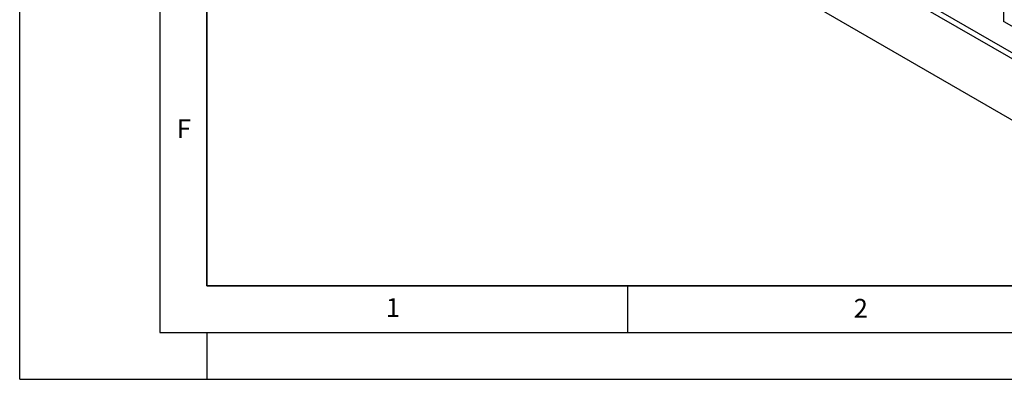
# Model space of a CAD drawing. Units: millimetres. Extents: x 0 to 420, y 0 to 297.
# Drawn here: x 0 to 105, y 0 to 38 of the extents above; entities that cross this region are included whole.
import ezdxf

# ---------------------------------------------------------------- set-up
doc = ezdxf.new("R2010")
doc.units = ezdxf.units.MM
doc.layers.add('LINIEN-DICK', color=7, linetype='Continuous', lineweight=35)
doc.layers.add('LINIEN-DÜNN', color=7, linetype='Continuous')
doc.layers.add('VORLAGE_TEXT', color=7, linetype='Continuous')
doc.styles.add('SLDTEXTSTYLE0', font='TXT', dxfattribs={"width": 0.605})

msp = doc.modelspace()

# ---------------------------------------------------------------- linework, layer by layer
at = {"color": 7, "linetype": 'Continuous', "lineweight": 25}
for p, q in [((131.6021, 19.5349), (24.2633, 81.5003)), ((24.829, 81.8269), (132.1678, 19.8615)), ((24.2633, 74.968), (131.6021, 13.0026)), ((105.227, 38.1893), (105.227, 39.3092)), ((105.227, 38.2546), (108.9601, 36.0996)), ((105.2836, 38.222), (105.227, 38.1893))]:
    msp.add_line(p, q, dxfattribs=at)
at = {"layer": 'LINIEN-DICK'}
for p, q in [((20, 287), (20, 10)), ((20, 10), (415, 10))]:
    msp.add_line(p, q, dxfattribs=at)
at = {"layer": 'LINIEN-DÜNN'}
for p, q in [((0, 0), (0, 297)), ((15, 292), (15, 5)), ((65, 10), (65, 5)), ((15, 5), (415, 5)), ((20, 5), (20, 0)), ((0, 0), (420, 0))]:
    msp.add_line(p, q, dxfattribs=at)

# ---------------------------------------------------------------- texts
at = {"layer": 'VORLAGE_TEXT', "char_height": 2, "attachment_point": 2, "style": 'SLDTEXTSTYLE0'}
for s, insert in [('F', (17.5624, 27.7733)), ('1', (39.9009, 8.6623)), ('2', (89.9334, 8.5904))]:
    msp.add_mtext(s, dxfattribs=dict(at, insert=insert))

doc.saveas('drawing.dxf')
